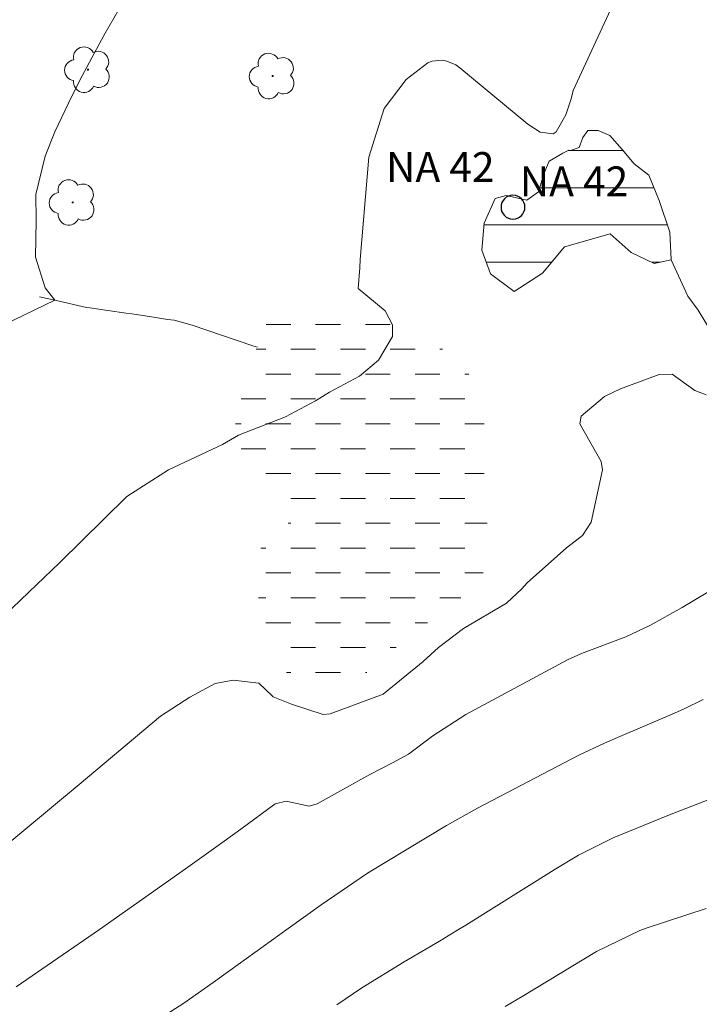
# Model space of a CAD drawing. Units: metres. Extents: x 292279 to 292794, y 1658278 to 1658845.
# Drawn here: x 292614 to 292648, y 1658477 to 1658527 of the extents above; entities that cross this region are included whole.
import ezdxf

# ---------------------------------------------------------------- set-up
doc = ezdxf.new("R2010")
doc.units = ezdxf.units.M
doc.header["$MEASUREMENT"] = 0
doc.linetypes.add('DASHED', pattern=[0.75, 0.5, -0.25])
doc.linetypes.add('Intermitente', pattern=[48, 15, -2, 2, -2, 2, -2, 2, -2, 2, -2, 15])
for name, color, linetype, lineweight in [('Alagados_Banhados', 5, 'DASHED', 9), ('Pto_Nivel_Agua', 5, 'Continuous', 9), ('Represas', 5, 'Continuous', 18), ('Rio_Intermitente', 5, 'Intermitente', 9), ('Topon_Pto_Nivel_Agua', 5, 'Continuous', 9)]:
    doc.layers.add(name, color=color, linetype=linetype, lineweight=lineweight)
for name, color, linetype, lineweight, true_color in [('Arvores_Isoladas', 7, 'Continuous', 18, 0x00ff33), ('Curvas_Intermediarias', 7, 'Continuous', 9, 0x783c14), ('Curvas_Mestras', 7, 'Continuous', 20, 0x783c14)]:
    doc.layers.add(name, color=color, linetype=linetype, lineweight=lineweight, true_color=true_color)
doc.styles.add('Arial', font='arial.ttf', dxfattribs={"height": 1.5})

# ---------------------------------------------------------------- blocks, each defined once
blk = doc.blocks.new('CotasNa')
at = {"layer": 'Pto_Nivel_Agua', "lineweight": -3}
blk.add_lwpolyline([(0, 0.6, 1), (0, -0.6, 1)], format="xyb", close=True, dxfattribs=at)
blk = doc.blocks.new('Arvore')
at = {"layer": 'Arvores_Isoladas'}
blk.add_lwpolyline([(-0.718, 0.493, 0.872324), (-0.722, -0.551, 0.862983), (0.284, -0.827, 0.900105), (0.89, 0.029, 0.863155), (0.262, 0.861, 0.882486)], format="xyb", close=True, dxfattribs=at)
blk.add_circle((0, 0), 0.0286, dxfattribs=at)

msp = doc.modelspace()

# ---------------------------------------------------------------- hatches: boundary and pattern name
at = {"layer": 'Alagados_Banhados'}
h = msp.add_hatch(dxfattribs=at)
h.set_pattern_fill('DASH', color=256, scale=10)
h.paths.add_polyline_path([(292625.781, 1658498.254), (292625.833, 1658499.175), (292625.833, 1658499.395), (292626.068, 1658500.278), (292626.16, 1658500.324), (292627.012, 1658500.675), (292627.49, 1658501.444), (292627.483, 1658501.527), (292626.965, 1658502.319), (292626.356, 1658502.866), (292625.739, 1658503.566), (292625.114, 1658504.242), (292624.718, 1658505.026), (292624.695, 1658505.292), (292624.717, 1658506.206), (292624.868, 1658507.126), (292624.906, 1658507.347), (292625.111, 1658508.291), (292625.308, 1658509.219), (292625.346, 1658509.318), (292625.825, 1658510.103), (292626.076, 1658510.963), (292626.577, 1658511.717), (292626.806, 1658511.747), (292627.78, 1658511.801), (292628.723, 1658511.84), (292629.279, 1658512.008), (292630.268, 1658512.054), (292631.212, 1658512.04), (292632.087, 1658511.774), (292632.346, 1658511.462), (292633.168, 1658511.075), (292634.005, 1658510.725), (292634.637, 1658510.444), (292635.323, 1658509.836), (292636.175, 1658509.509), (292636.267, 1658509.38), (292636.518, 1658508.505), (292636.922, 1658507.66), (292637.204, 1658506.709), (292637.228, 1658505.766), (292637.229, 1658504.83), (292637.229, 1658503.924), (292637.23, 1658503.331), (292637.238, 1658502.341), (292637.368, 1658501.39), (292637.368, 1658501.131), (292637.392, 1658500.218), (292637.415, 1658499.244), (292637.013, 1658498.399), (292636.328, 1658497.767), (292635.887, 1658497.356), (292635.081, 1658496.845), (292634.374, 1658496.251), (292633.72, 1658495.764), (292632.99, 1658495.231), (292632.412, 1658494.515), (292632.229, 1658494.393), (292631.522, 1658493.822), (292630.632, 1658493.494), (292630.495, 1658493.478), (292629.597, 1658493.265), (292628.669, 1658493.058), (292628.418, 1658493.058), (292627.588, 1658493.431), (292627.253, 1658493.788), (292626.803, 1658494.587), (292626.62, 1658494.99), (292626.186, 1658495.834), (292625.949, 1658496.702), (292625.911, 1658497.074), (292625.834, 1658497.972), (292625.834, 1658497.995)])
at = {"layer": 'Represas'}
h = msp.add_hatch(dxfattribs=at)
h.set_pattern_fill('LINE', color=256, scale=15, style=0)
h.paths.add_polyline_path([(292641.484, 1658520.013), (292641.178, 1658519.864), (292640.489, 1658519.46), (292640.222, 1658518.821), (292639.962, 1658517.916), (292639.375, 1658517.5), (292638.335, 1658517.728), (292637.779, 1658517.583), (292637.226, 1658516.346), (292637.105, 1658514.98), (292637.538, 1658513.794), (292638.727, 1658512.9), (292640.149, 1658513.825), (292641.269, 1658515.153), (292643.558, 1658515.809), (292644.609, 1658514.873), (292645.778, 1658514.308), (292646.622, 1658514.494), (292646.56, 1658515.892), (292646.025, 1658517.488), (292645.51, 1658518.752), (292644.76, 1658519.321), (292644.164, 1658520.041), (292643.542, 1658520.758), (292642.955, 1658521.008), (292642.432, 1658521.007), (292642.192, 1658520.654), (292642.002, 1658520.148), (292641.566, 1658519.997)])

# ---------------------------------------------------------------- linework, layer by layer
at = {"layer": 'Curvas_Intermediarias', "flags": 128}
for points, elevation in [([(292613.034, 1658511.209), (292615.636, 1658512.463), (292615.154, 1658513.09), (292614.671, 1658514.632), (292614.696, 1658516.469), (292614.69, 1658517.783), (292615.15, 1658519.705), (292615.637, 1658520.941), (292616.499, 1658522.728), (292617.017, 1658523.752), (292618.099, 1658525.773), (292618.849, 1658527.09)], 41), ([(292643.57, 1658527.069), (292641.693, 1658523.013), (292641.604, 1658522.597), (292641.333, 1658521.797), (292640.847, 1658520.94), (292640.684, 1658520.831), (292640.044, 1658520.921), (292639.411, 1658521.318), (292636, 1658524.162), (292635.794, 1658524.304), (292635.342, 1658524.493), (292635.097, 1658524.541), (292634.614, 1658524.497), (292634.393, 1658524.405), (292633.31, 1658523.564), (292632.198, 1658522.113), (292631.431, 1658519.668), (292630.981, 1658514.518), (292630.968, 1658514.092), (292630.896, 1658513.065), (292632.241, 1658511.934), (292632.618, 1658511.234), (292632.618, 1658510.642), (292631.918, 1658509.458), (292630.949, 1658508.65), (292629.442, 1658507.843), (292628.742, 1658507.412), (292627.235, 1658506.605), (292624.867, 1658505.69), (292624.062, 1658505.216), (292621.353, 1658503.946), (292619.26, 1658502.59), (292615.87, 1658499.267), (292614.324, 1658497.795), (292613.081, 1658496.573)], 42), ([(292648.39, 1658507.715), (292647.809, 1658507.928), (292646.676, 1658508.75), (292646.027, 1658508.741), (292644.081, 1658508.007), (292643.27, 1658507.623), (292642.104, 1658506.643), (292642.038, 1658506.253), (292643.109, 1658504.366), (292643.166, 1658503.932), (292642.604, 1658501.311), (292642.159, 1658500.637), (292641.363, 1658500.02), (292639.393, 1658498.248), (292639.123, 1658497.961), (292638.346, 1658497.229), (292636.19, 1658495.952), (292634.925, 1658494.998), (292634.163, 1658494.293), (292632.145, 1658492.654), (292629.475, 1658491.674), (292629.125, 1658491.635), (292627.531, 1658492.149), (292626.62, 1658492.525), (292626.56, 1658492.578), (292625.887, 1658493.204), (292624.609, 1658493.358), (292623.701, 1658493.19), (292622.431, 1658492.512), (292620.943, 1658491.55), (292616.865, 1658488.122), (292610.976, 1658483.231)], 43), ([(292649.144, 1658498.182), (292647.17, 1658497.02), (292645.554, 1658496.108), (292644.344, 1658495.533), (292642.112, 1658494.695), (292641.419, 1658494.385), (292636.309, 1658491.637), (292634.648, 1658490.559), (292633.424, 1658489.632), (292632.611, 1658489.205), (292631.481, 1658488.626), (292628.823, 1658487.135), (292628.42, 1658487.02), (292627.261, 1658487.281), (292626.712, 1658487.135), (292624.984, 1658485.875), (292623.739, 1658484.971), (292622.215, 1658483.871), (292617.888, 1658480.815), (292613.69, 1658477.944)], 44), ([(292629.822, 1658477.036), (292631.068, 1658477.883), (292633.196, 1658479.195), (292634.973, 1658480.241), (292635.856, 1658480.773), (292636.295, 1658481.044), (292640.74, 1658483.818), (292641.972, 1658484.553), (292643.711, 1658485.431), (292646.452, 1658486.548), (292648.876, 1658487.496)], 46), ([(292648.392, 1658481.88), (292645.371, 1658480.883), (292645.046, 1658480.769), (292642.878, 1658479.717), (292639.138, 1658477.457), (292638.281, 1658476.944)], 47)]:
    msp.add_lwpolyline(points, dxfattribs=dict(at, elevation=elevation))
at = {"layer": 'Curvas_Mestras', "elevation": 45, "flags": 128}
msp.add_lwpolyline([(292648.23, 1658492.382), (292647.283, 1658491.923), (292646.785, 1658491.709), (292643.933, 1658490.479), (292643.281, 1658490.192), (292641.989, 1658489.594), (292636.885, 1658486.931), (292635.325, 1658486.05), (292631.364, 1658483.649), (292629.02, 1658482.061), (292627.372, 1658480.865), (292623.601, 1658478.155), (292622.116, 1658477.114), (292620.405, 1658476.016)], dxfattribs=at)
at = {"layer": 'Represas', "flags": 128}
msp.add_lwpolyline([(292641.484, 1658520.013), (292641.178, 1658519.864), (292640.489, 1658519.46), (292640.222, 1658518.821), (292639.962, 1658517.916), (292639.375, 1658517.5), (292638.335, 1658517.728), (292637.779, 1658517.583), (292637.226, 1658516.346), (292637.105, 1658514.98), (292637.538, 1658513.794), (292638.727, 1658512.9), (292640.149, 1658513.825), (292641.269, 1658515.153), (292643.558, 1658515.809), (292644.609, 1658514.873), (292645.778, 1658514.308), (292646.622, 1658514.494), (292646.56, 1658515.892), (292646.025, 1658517.488), (292645.51, 1658518.752), (292644.76, 1658519.321), (292644.164, 1658520.041), (292643.542, 1658520.758), (292642.955, 1658521.008), (292642.432, 1658521.007), (292642.192, 1658520.654), (292642.002, 1658520.148), (292641.566, 1658519.997)], close=True, dxfattribs=at)
at = {"layer": 'Rio_Intermitente', "flags": 128}
for points in [[(292586.24, 1658524.622), (292587.009, 1658524.166), (292587.755, 1658523.702), (292588.425, 1658523.094), (292588.821, 1658522.288), (292589.05, 1658521.42), (292589.355, 1658520.53), (292589.759, 1658519.701), (292590.323, 1658518.978), (292590.902, 1658518.271), (292591.655, 1658517.724), (292592.485, 1658517.26), (292593.33, 1658516.903), (292594.19, 1658516.592), (292595.066, 1658516.326), (292595.926, 1658516.075), (292596.756, 1658515.696), (292597.654, 1658515.491), (292598.529, 1658515.271), (292599.435, 1658515.089), (292600.325, 1658514.952), (292601.246, 1658514.847), (292602.152, 1658514.748), (292603.027, 1658514.46), (292603.94, 1658514.308), (292604.839, 1658514.164), (292605.737, 1658514.066), (292606.635, 1658513.968), (292607.533, 1658513.87), (292608.431, 1658513.733), (292609.329, 1658513.612), (292610.234, 1658513.544), (292611.14, 1658513.385), (292612.031, 1658513.218), (292612.952, 1658513.052), (292613.082, 1658513.023), (292615.636, 1658512.463), (292617.231, 1658512.106), (292617.397, 1658512.081), (292618.31, 1658511.952), (292619.223, 1658511.816), (292619.505, 1658511.778), (292620.395, 1658511.649), (292621.301, 1658511.506), (292621.636, 1658511.468), (292622.541, 1658511.217), (292625.599, 1658510.179), (292625.825, 1658510.103)], [(292777.75, 1658289.807), (292777.436, 1658290.582), (292777.072, 1658291.274), (292776.691, 1658292.088), (292776.371, 1658292.91), (292776.051, 1658293.686), (292775.715, 1658294.515), (292775.296, 1658295.26), (292774.999, 1658296.029), (292774.64, 1658296.82), (292774.237, 1658297.604), (292773.795, 1658298.379), (292773.261, 1658299.11), (292772.667, 1658299.756), (292772.096, 1658300.463), (292771.601, 1658301.201), (292771.136, 1658301.977), (292770.755, 1658302.799), (292770.321, 1658303.597), (292769.848, 1658304.373), (292769.353, 1658305.103), (292768.85, 1658305.841), (292768.416, 1658306.609), (292767.936, 1658307.37), (292767.433, 1658308.077), (292766.93, 1658308.823), (292766.488, 1658309.576), (292765.932, 1658310.291), (292765.475, 1658311.067), (292765.079, 1658311.881), (292764.629, 1658312.657), (292764.256, 1658313.478), (292763.905, 1658314.292), (292763.532, 1658315.098), (292763.242, 1658315.905), (292763.104, 1658316.788), (292763.096, 1658317.67), (292763.019, 1658318.568), (292762.889, 1658319.436), (292762.744, 1658320.311), (292762.599, 1658321.178), (292762.4, 1658322.046), (292762.217, 1658322.913), (292762.011, 1658323.788), (292761.858, 1658324.648), (292761.675, 1658325.53), (292761.354, 1658326.382), (292761.08, 1658327.227), (292760.851, 1658328.087), (292760.637, 1658328.908), (292760.446, 1658329.783), (292760.232, 1658330.689), (292760.087, 1658331.549), (292759.904, 1658332.393), (292759.652, 1658333.253), (292759.393, 1658334.097), (292759.194, 1658334.957), (292759.064, 1658335.832), (292758.858, 1658336.715), (292758.644, 1658337.597), (292758.469, 1658338.488), (292758.247, 1658339.332), (292758.034, 1658340.23), (292757.942, 1658341.105), (292757.827, 1658341.98), (292757.583, 1658342.855), (292757.354, 1658343.715), (292757.155, 1658344.582), (292756.896, 1658345.427), (292756.568, 1658346.279), (292756.255, 1658347.139), (292755.935, 1658347.975), (292755.615, 1658348.797), (292755.356, 1658349.657), (292755.111, 1658350.562), (292754.882, 1658351.46), (292754.714, 1658352.358), (292754.622, 1658353.263), (292754.515, 1658354.161), (292754.469, 1658355.097), (292754.445, 1658356.026), (292754.407, 1658356.969), (292754.383, 1658357.905), (292754.382, 1658358.803), (292754.382, 1658359.724), (292754.373, 1658360.637), (292754.373, 1658361.55), (292754.266, 1658362.426), (292754.067, 1658363.323), (292753.853, 1658364.206), (292753.617, 1658365.081), (292753.395, 1658365.971), (292753.273, 1658366.877), (292753.173, 1658367.79), (292753.119, 1658368.688), (292753.035, 1658369.578), (292752.996, 1658370.445), (292752.904, 1658371.359), (292752.85, 1658372.249), (292752.743, 1658373.132), (292752.598, 1658374.037), (292752.339, 1658374.889), (292752.117, 1658375.757), (292751.881, 1658376.662), (292751.675, 1658377.522), (292751.377, 1658378.404), (292750.988, 1658379.241), (292750.524, 1658380.009), (292749.998, 1658380.709), (292749.564, 1658381.493), (292749.046, 1658382.261), (292748.528, 1658383.014), (292747.933, 1658383.752), (292747.301, 1658384.413), (292746.837, 1658385.189), (292746.402, 1658385.995), (292746.006, 1658386.817), (292745.541, 1658387.593), (292745.137, 1658388.399), (292744.809, 1658389.206), (292744.451, 1658390.065), (292744.123, 1658390.902), (292743.811, 1658391.739), (292743.513, 1658392.591), (292743.223, 1658393.458), (292743.162, 1658393.61), (292742.85, 1658394.47), (292742.537, 1658395.322), (292742.308, 1658396.121), (292742.049, 1658397.011), (292741.645, 1658397.81), (292741.401, 1658398.624), (292741.187, 1658399.507), (292740.989, 1658400.283), (292740.76, 1658401.15), (292740.467, 1658401.995), (292740.253, 1658402.773), (292740.009, 1658403.564), (292739.795, 1658404.439), (292739.688, 1658405.314), (292739.626, 1658406.204), (292739.656, 1658407.117), (292739.785, 1658407.993), (292739.86, 1658408.898), (292739.867, 1658409.789), (292739.867, 1658410.694), (292739.874, 1658411.585), (292739.858, 1658412.528), (292739.819, 1658413.464), (292739.658, 1658414.377), (292739.414, 1658415.267), (292739.14, 1658416.142), (292738.812, 1658417.032), (292738.347, 1658417.846), (292737.882, 1658418.622), (292737.417, 1658419.421), (292736.983, 1658420.25), (292736.442, 1658420.996), (292736, 1658421.733), (292735.421, 1658422.41), (292734.865, 1658423.133), (292734.332, 1658423.886), (292733.768, 1658424.631), (292733.144, 1658425.3), (292732.55, 1658425.977), (292731.902, 1658426.646), (292731.293, 1658427.361), (292730.767, 1658428.129), (292730.143, 1658428.821), (292729.496, 1658429.491), (292728.841, 1658430.145), (292728.186, 1658430.799), (292727.592, 1658431.483), (292726.929, 1658432.16), (292726.304, 1658432.875), (292725.665, 1658433.59), (292725.048, 1658434.343), (292724.385, 1658435.027), (292723.852, 1658435.742), (292723.265, 1658436.434), (292722.626, 1658437.103), (292721.842, 1658437.574), (292721.735, 1658437.742), (292721.164, 1658438.426), (292720.577, 1658439.103), (292719.945, 1658439.765), (292719.328, 1658440.434), (292719.023, 1658440.791), (292718.414, 1658441.491), (292717.843, 1658442.191), (292717.287, 1658442.852), (292716.754, 1658443.491), (292716.137, 1658444.153), (292715.474, 1658444.746), (292714.865, 1658445.415), (292714.69, 1658445.658), (292714.126, 1658446.389), (292713.562, 1658447.088), (292712.984, 1658447.796), (292712.313, 1658448.404), (292711.795, 1658449.134), (292711.285, 1658449.895), (292710.972, 1658450.739), (292710.698, 1658451.439), (292710.324, 1658452.268), (292709.92, 1658453.09), (292709.524, 1658453.934), (292709.516, 1658453.949), (292709.075, 1658454.733), (292708.549, 1658455.509), (292708.031, 1658456.247), (292707.52, 1658457.022), (292706.957, 1658457.783), (292706.82, 1658457.905), (292706.157, 1658458.536), (292705.533, 1658459.182), (292704.87, 1658459.813), (292704.2, 1658460.475), (292704.086, 1658460.574), (292703.408, 1658461.106), (292702.723, 1658461.691), (292702.03, 1658462.231), (292701.299, 1658462.702), (292701.23, 1658462.778), (292700.811, 1658463.554), (292700.392, 1658464.323), (292699.927, 1658465.099), (292699.47, 1658465.859), (292699.036, 1658466.658), (292698.586, 1658467.107), (292697.977, 1658467.783), (292697.383, 1658468.453), (292696.705, 1658469.091), (292696.629, 1658469.198), (292696.043, 1658469.882), (292695.471, 1658470.559), (292695.09, 1658471.312), (292694.648, 1658472.096), (292694.047, 1658472.788), (292693.567, 1658473.548), (292693.27, 1658473.875), (292692.523, 1658474.392), (292691.838, 1658474.826), (292691.001, 1658475.152), (292690.773, 1658475.19), (292689.913, 1658475.387), (292689.098, 1658475.668), (292688.565, 1658475.759), (292687.758, 1658475.987), (292687.66, 1658476.025), (292686.799, 1658476.23), (292685.955, 1658476.435), (292685.589, 1658476.564), (292684.782, 1658476.966), (292683.975, 1658477.301), (292683.351, 1658477.65), (292682.635, 1658478.213), (292681.98, 1658478.814), (292681.265, 1658479.369), (292680.557, 1658479.946), (292680.351, 1658480.121), (292679.597, 1658480.615), (292678.821, 1658481.087), (292678.082, 1658481.649), (292677.267, 1658482.052), (292676.506, 1658482.531), (292675.745, 1658483.017), (292675.173, 1658483.725), (292674.892, 1658483.937), (292674.343, 1658484.66), (292673.825, 1658485.421), (292673.383, 1658485.983), (292672.789, 1658486.683), (292672.69, 1658486.79), (292672.119, 1658487.504), (292671.533, 1658488.219), (292670.999, 1658488.972), (292670.855, 1658489.102), (292670.154, 1658489.717), (292669.446, 1658490.341), (292668.791, 1658491.018), (292668.227, 1658491.756), (292667.603, 1658492.432), (292667.001, 1658493.178), (292666.3, 1658493.778), (292665.569, 1658494.409), (292664.884, 1658495.079), (292664.138, 1658495.649), (292663.414, 1658496.211), (292662.683, 1658496.789), (292662.059, 1658497.474), (292661.495, 1658498.227), (292660.886, 1658498.919), (292660.315, 1658499.649), (292660.155, 1658499.831), (292659.591, 1658500.546), (292659.005, 1658501.231), (292658.578, 1658501.793), (292657.946, 1658502.478), (292657.268, 1658503.094), (292656.941, 1658503.398), (292656.309, 1658504.06), (292655.661, 1658504.744), (292654.892, 1658505.276), (292654.397, 1658505.808), (292653.712, 1658506.417), (292653.643, 1658506.478), (292653.163, 1658507.246), (292652.694, 1658508.037), (292652.641, 1658508.158), (292652.054, 1658508.858), (292650.355, 1658509.45), (292648.748, 1658510.69), (292647.979, 1658511.96), (292647.461, 1658512.675), (292646.622, 1658514.494)]]:
    msp.add_lwpolyline(points, dxfattribs=at)

# ---------------------------------------------------------------- block references
at = {"layer": 'Arvores_Isoladas'}
for p in [(292617.306, 1658524.061), (292626.59, 1658523.741), (292616.535, 1658517.386)]:
    msp.add_blockref('Arvore', p, dxfattribs=at)
at = {"layer": 'Pto_Nivel_Agua'}
msp.add_blockref('CotasNa', (292638.672, 1658517.148, 42), dxfattribs=at)

# ---------------------------------------------------------------- texts
at = {"layer": 'Topon_Pto_Nivel_Agua', "style": 'Arial'}
for p in [(292632.29, 1658518.416, 42), (292639.013, 1658517.695, 42)]:
    msp.add_text('NA 42', height=1.5, dxfattribs=at).set_placement(p)

doc.saveas('drawing.dxf')
